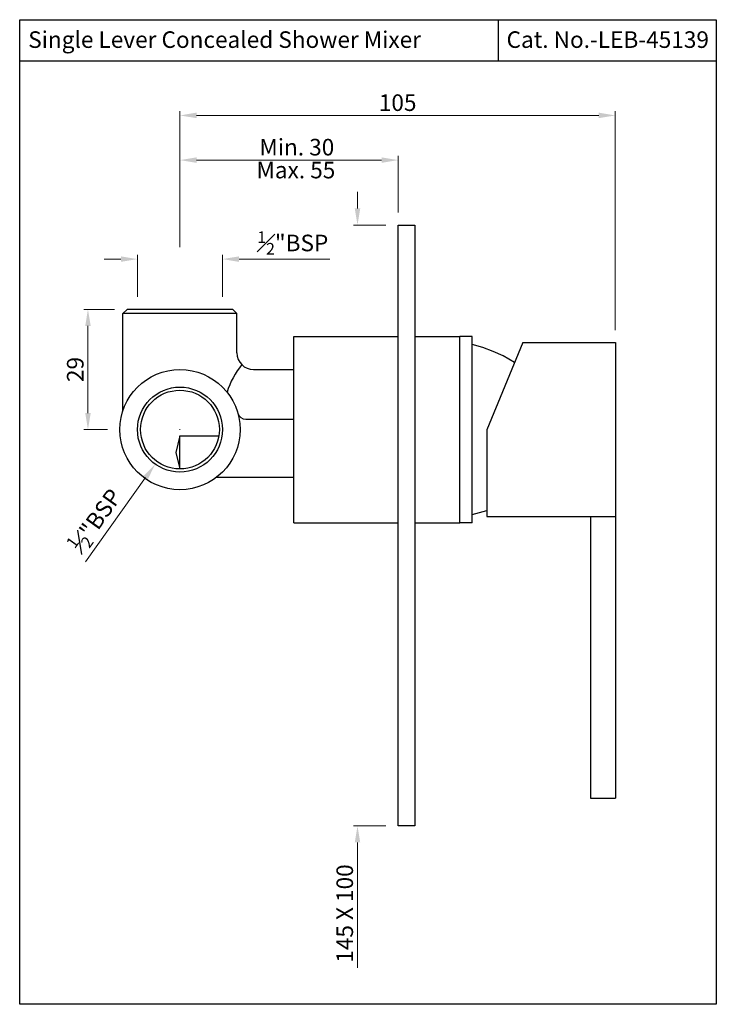
# Model space of a CAD drawing. Units: inches. Extents: x 821 to 989, y 419 to 657.
import ezdxf

# ---------------------------------------------------------------- set-up
doc = ezdxf.new("R2010")
doc.units = ezdxf.units.IN
doc.header["$MEASUREMENT"] = 0
doc.styles.get("Standard").update_dxf_attribs({"font": 'segoeui.ttf'})
doc.dimstyles.get("Standard").update_dxf_attribs({"dimtxt": 4, "dimasz": 4, "dimexe": 1, "dimexo": 3, "dimgap": 1, "dimtad": 1, "dimdec": 8, "dimdsep": 46, "dimtxsty": 'Standard', "dimcen": 0.09, "dimadec": 1, "dimazin": 2, "dimtfac": 1, "dimtdec": 8, "dimtofl": 0, "dimtmove": 0, "dimatfit": 1, "dimfxl": 0, "dimtolj": 1, "dimtzin": 0, "dimlwd": 9, "dimlwe": 9, "dimarcsym": 0})

# ---------------------------------------------------------------- blocks, each defined once
blk = doc.blocks.new('*D2')
at = {"color": 0, "lineweight": 9, "transparency": 16777216}
for p, q in [((859.98, 601.96), (859.98, 623.97)), ((863.98, 622.97), (908.6, 622.97)), ((912.6, 610.3), (912.6, 623.97))]:
    blk.add_line(p, q, dxfattribs=at)
at = {"color": 0, "transparency": 16777216}
for points in [[(863.98, 623.63), (863.98, 622.3), (859.98, 622.97)], [(908.6, 623.63), (908.6, 622.3), (912.6, 622.97)]]:
    blk.add_solid(points, dxfattribs=at)
at = {"layer": 'Defpoints', "color": 0, "transparency": 16777216}
for p in [(912.6, 622.97), (912.6, 607.3), (859.98, 598.96)]:
    blk.add_point(p, dxfattribs=at)
at = {"color": 0, "transparency": 16777216, "insert": (888.17, 626.09), "char_height": 4, "attachment_point": 5}
blk.add_mtext('\\A1;Min. 30', dxfattribs=at)
blk = doc.blocks.new('*D3')
at = {"color": 0, "lineweight": 9, "transparency": 16777216}
for p, q in [((845.73, 599.08), (841.73, 599.08)), ((849.73, 589.94), (849.73, 600.08)), ((870.23, 589.94), (870.23, 600.08)), ((874.23, 599.08), (896.16, 599.08))]:
    blk.add_line(p, q, dxfattribs=at)
at = {"color": 0, "transparency": 16777216}
for points in [[(845.73, 599.74), (845.73, 598.41), (849.73, 599.08)], [(874.23, 599.74), (874.23, 598.41), (870.23, 599.08)]]:
    blk.add_solid(points, dxfattribs=at)
at = {"layer": 'Defpoints', "color": 0, "transparency": 16777216}
for p in [(849.73, 599.08), (849.73, 586.94), (870.23, 586.94)]:
    blk.add_point(p, dxfattribs=at)
at = {"color": 0, "transparency": 16777216, "insert": (887.2, 602.97), "char_height": 4, "attachment_point": 5}
blk.add_mtext('\\A1;{\\H0.7x;\\S1#2;}"BSP', dxfattribs=at)
blk = doc.blocks.new('*D5')
at = {"color": 0, "lineweight": 9, "transparency": 16777216}
for p, q in [((902.8, 611.3), (902.8, 615.3)), ((909.6, 607.3), (901.8, 607.3)), ((909.6, 462.3), (901.8, 462.3)), ((902.8, 458.3), (902.8, 428.02))]:
    blk.add_line(p, q, dxfattribs=at)
at = {"color": 0, "transparency": 16777216}
for points in [[(902.13, 611.3), (903.46, 611.3), (902.8, 607.3)], [(902.13, 458.3), (903.46, 458.3), (902.8, 462.3)]]:
    blk.add_solid(points, dxfattribs=at)
at = {"layer": 'Defpoints', "color": 0, "transparency": 16777216}
for p in [(912.6, 607.3), (902.8, 462.3), (912.6, 462.3)]:
    blk.add_point(p, dxfattribs=at)
at = {"color": 0, "transparency": 16777216, "insert": (899.72, 441.16), "char_height": 4, "attachment_point": 5, "rotation": 90}
blk.add_mtext('\\A1;145 X 100', dxfattribs=at)
blk = doc.blocks.new('*D4')
at = {"color": 0, "lineweight": 9, "transparency": 16777216}
for p, q in [((859.98, 601.96), (859.98, 634.75)), ((964.98, 581.94), (964.98, 634.75)), ((960.98, 633.75), (863.98, 633.75))]:
    blk.add_line(p, q, dxfattribs=at)
at = {"color": 0, "transparency": 16777216}
for points in [[(863.98, 634.42), (863.98, 633.09), (859.98, 633.75)], [(960.98, 634.42), (960.98, 633.09), (964.98, 633.75)]]:
    blk.add_solid(points, dxfattribs=at)
at = {"layer": 'Defpoints', "color": 0, "transparency": 16777216}
for p in [(859.98, 633.75), (859.98, 598.96), (964.98, 578.94)]:
    blk.add_point(p, dxfattribs=at)
at = {"color": 0, "transparency": 16777216, "insert": (912.48, 636.83), "char_height": 4, "attachment_point": 5}
blk.add_mtext('\\A1;105', dxfattribs=at)
blk = doc.blocks.new('*D6')
at = {"color": 0, "lineweight": 9, "transparency": 16777216}
for p, q in [((859.89, 557.94), (860.07, 557.94)), ((859.98, 557.85), (859.98, 558.03)), ((851.7, 546.34), (837.21, 526.06))]:
    blk.add_line(p, q, dxfattribs=at)
at = {"color": 0, "transparency": 16777216}
blk.add_solid([(851.16, 546.73), (852.24, 545.96), (854.02, 549.6)], dxfattribs=at)
at = {"layer": 'Defpoints', "color": 0, "transparency": 16777216}
for p in [(865.94, 566.28), (854.02, 549.6)]:
    blk.add_point(p, dxfattribs=at)
at = {"color": 0, "transparency": 16777216, "insert": (839.58, 535.99), "char_height": 4, "attachment_point": 5, "rotation": 54.4573}
blk.add_mtext('\\A1;{\\fArial|b0|i0|c0|p34;\\H0.7x;\\S1#2;\\H1.4286x;"BSP}', dxfattribs=at)
blk = doc.blocks.new('*D7')
at = {"color": 0, "lineweight": 9, "transparency": 16777216}
for p, q in [((844.23, 586.94), (836.79, 586.94)), ((837.79, 582.94), (837.79, 561.94)), ((842.48, 557.94), (836.79, 557.94))]:
    blk.add_line(p, q, dxfattribs=at)
at = {"color": 0, "transparency": 16777216}
for points in [[(837.13, 582.94), (838.46, 582.94), (837.79, 586.94)], [(837.13, 561.94), (838.46, 561.94), (837.79, 557.94)]]:
    blk.add_solid(points, dxfattribs=at)
at = {"layer": 'Defpoints', "color": 0, "transparency": 16777216}
for p in [(847.23, 586.94), (837.79, 557.94), (845.48, 557.94)]:
    blk.add_point(p, dxfattribs=at)
at = {"color": 0, "transparency": 16777216, "insert": (834.73, 572.44), "char_height": 4, "attachment_point": 5, "rotation": 90}
blk.add_mtext('\\A1;29', dxfattribs=at)

msp = doc.modelspace()

# ---------------------------------------------------------------- linework, layer by layer
for p, q in [((936.69617864, 656.85191234), (936.69617864, 646.85191234)), ((989.33099864, 646.85191234), (821.33099864, 646.85191234)), ((912.60491797, 462.2964729), (912.60491797, 607.2964729)), ((912.60491797, 607.2964729), (916.60491797, 607.2964729)), ((916.60491797, 607.2964729), (916.60491797, 462.2964729)), ((847.23233304, 586.9384593), (846.23233304, 585.9384593)), ((872.73233304, 586.9384593), (847.23233304, 586.9384593)), ((873.73233304, 585.9384593), (872.73233304, 586.9384593)), ((846.23233304, 562.54144746), (846.23233304, 585.9384593)), ((873.73233304, 585.9384593), (846.23233304, 585.9384593)), ((873.73233304, 576.4384593), (873.73233304, 585.9384593)), ((887.48233304, 535.4384593), (887.48233304, 580.4384593)), ((887.48233304, 580.4384593), (912.60491797, 580.4384593)), ((916.60491797, 580.4384593), (927.48233304, 580.4384593)), ((927.48233304, 535.4384593), (927.48233304, 580.4384593)), ((930.48794217, 580.4384593), (927.48233304, 580.4384593)), ((930.48794217, 535.4384593), (930.48794217, 580.4384593)), ((942.67825093, 578.94407033), (933.98233304, 557.90900725)), ((942.67825093, 578.94407033), (964.98233304, 578.94407033)), ((964.98233304, 578.94407033), (964.98233304, 468.96253127)), ((877.73233304, 572.4384593), (887.48233304, 572.4384593)), ((875.85684091, 560.4384593), (887.48233304, 560.4384593)), ((859.98233304, 556.4384593), (858.98233304, 552.4384593)), ((859.98233304, 548.4384593), (859.98233304, 556.4384593)), ((859.98233304, 556.4384593), (869.36316456, 556.4384593)), ((933.98233304, 557.90900725), (933.98233304, 536.94407033)), ((858.98233304, 552.4384593), (859.98233304, 548.4384593)), ((868.81409391, 546.4384593), (887.48233304, 546.4384593)), ((887.48233304, 535.4384593), (912.60491797, 535.4384593)), ((916.60491797, 535.4384593), (927.48233304, 535.4384593)), ((930.48794217, 535.4384593), (927.48233304, 535.4384593)), ((933.98233304, 536.94407033), (964.98233304, 536.94407033)), ((958.98233304, 536.94407033), (958.98233304, 468.96253127)), ((958.98233304, 468.96253127), (964.98233304, 468.96253127)), ((916.60491797, 462.2964729), (912.60491797, 462.2964729)), ((916.60491797, 462.2964729), (916.60491797, 462.2964729))]:
    msp.add_line(p, q)
msp.add_lwpolyline([(821.33099864, 656.85191234), (989.33099864, 656.85191234), (989.33099864, 419.25191234), (821.33099864, 419.25191234)], close=True)
for points in [[(940.6929264, 574.14165299), (937.89569217, 575.71866726), (935.48293729, 576.81894411), (933.02781107, 577.75042458), (930.48794217, 578.47004836)], [(930.48794217, 537.40981057), (933.98233304, 538.44362795)]]:
    msp.add_lwpolyline(points)
for radius in [14.5, 10.25, 9.5]:
    msp.add_circle((859.98233304, 557.9384593), radius)
for centre, radius, start, end in [((877.73233304, 576.4384593), 4, 180, 270), ((889.41031826, 561.58913681), 18.8397963, 140.352788742, 163.4893995792), ((875.85684091, 562.4384593), 2, 195.8266201319, 270)]:
    msp.add_arc(centre, radius, start, end)
at = {"layer": 'Defpoints', "linetype": 'ByBlock'}
msp.add_point((912.60491797, 607.2964729), dxfattribs=at)

# ---------------------------------------------------------------- texts
for s, p in [('Single Lever Concealed Shower Mixer', (823.38301507, 650.04573123)), ('Cat. No.-LEB-45139', (938.74819507, 650.04573123))]:
    msp.add_text(s, height=4).set_placement(p)
at = {"linetype": 'ByBlock', "insert": (887.94104804, 620.05047609), "char_height": 4, "attachment_point": 5}
msp.add_mtext('Max. 55', dxfattribs=at)

# ---------------------------------------------------------------- dimensions: what is measured, and where the dimension line sits
dim = msp.add_linear_dim(base=(859.98233304, 633.75313816), p1=(964.98233304, 578.94407033), p2=(859.98233304, 598.95727268), angle=180, dimstyle='Standard', override={"dimdec": 0})
dim.commit()
dim.dimension.update_dxf_attribs({"geometry": '*D4', "text_midpoint": (912.48233304, 636.83124137)})
for base, p1, p2, text, picture, middle in [((912.60491797, 622.96641164), (859.98233304, 598.95727268), (912.60491797, 607.2964729), 'Min. 30', '*D2', (888.16700019, 622.96641164)), ((849.73233304, 599.07706848), (870.23233304, 586.9384593), (849.73233304, 586.9384593), '{\\H0.7x;\\S1#2;}"BSP', '*D3', (887.19690766, 599.07706848))]:
    dim = msp.add_linear_dim(base=base, p1=p1, p2=p2, angle=180, text=text, dimstyle='Standard')
    dim.commit()
    dim.dimension.update_dxf_attribs({"geometry": picture, "text_midpoint": middle, "dimtype": 160})
dim = msp.add_linear_dim(base=(902.79803179, 462.2964729), p1=(912.60491797, 607.2964729), p2=(912.60491797, 462.2964729), angle=90, text='<> X 100', dimstyle='Standard', override={"dimdec": 0, "dimatfit": 1})
dim.commit()
dim.dimension.update_dxf_attribs({"geometry": '*D5', "text_midpoint": (902.79803179, 441.15979229), "dimtype": 160})
dim = msp.add_linear_dim(base=(837.7940076102, 557.938459302), p1=(847.232333039, 586.938459302), p2=(845.482333039, 557.938459302), angle=90, dimstyle='Standard')
dim.commit()
dim.dimension.update_dxf_attribs({"geometry": '*D7', "text_midpoint": (834.7270620035, 572.438459302)})
dim = msp.add_diameter_dim_2p(p1=(865.94076015, 566.27870189), p2=(854.02390593, 549.59821672), text='{\\fArial|b0|i0|c0|p34;\\H0.7x;\\S1#2;\\H1.4286x;"BSP}', dimstyle='Standard')
dim.commit()
dim.dimension.update_dxf_attribs({"geometry": '*D6', "text_midpoint": (842.70804885, 533.75897066), "dimtype": 163})

doc.saveas('drawing.dxf')
